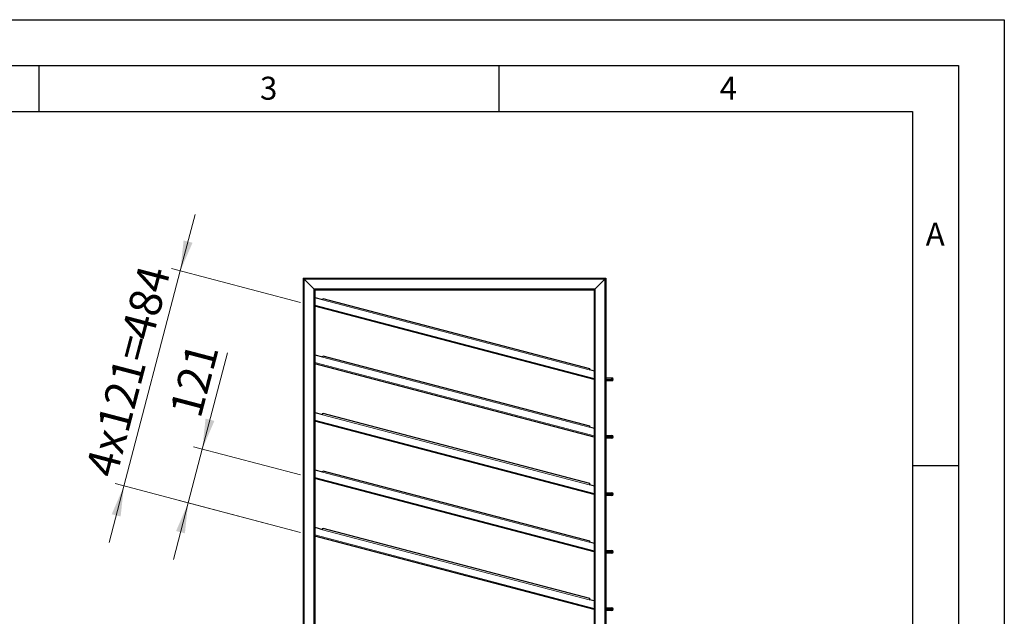
# Model space of a CAD drawing. Units: millimetres. Extents: x 0 to 210, y 0 to 297.
# Drawn here: x 103 to 210, y 232 to 297 of the extents above; entities that cross this region are included whole.
import ezdxf

# ---------------------------------------------------------------- set-up
doc = ezdxf.new("R2010")
doc.units = ezdxf.units.MM
doc.layers.add('FORMAT', color=7, linetype='Continuous')
doc.styles.add('SLDTEXTSTYLE0', font='TXT', dxfattribs={"width": 0.75})
doc.styles.add('SLDTEXTSTYLE1', font='TXT', dxfattribs={"width": 0.605})
doc.dimstyles.new('SLDDIMSTYLE3', dxfattribs={"dimtxt": 3.5, "dimasz": 3.302, "dimexe": 0, "dimexo": 0.0625, "dimgap": 0.875, "dimtad": 1, "dimdec": 0, "dimlfac": 20, "dimrnd": 1e-09, "dimzin": 12, "dimdsep": 46, "dimtxsty": 'SLDTEXTSTYLE0', "dimsah": 1, "dimcen": 0.09, "dimadec": 0, "dimazin": 3, "dimtfac": 1, "dimtdec": 0, "dimtmove": 0, "dimatfit": 0, "dimfxl": 0, "dimfrac": 2, "dimtolj": 1, "dimtzin": 12, "dimarcsym": 0})

# ---------------------------------------------------------------- blocks, each defined once
blk = doc.blocks.new('_D_6')
at = {"color": 7, "linetype": 'Continuous', "lineweight": 0}
for p, q in [((122.76, 250.29), (125.51, 260.75)), ((121.23, 244.45), (122.76, 250.29)), ((133.44, 247.49), (121.79, 250.55)), ((121.23, 244.45), (119.62, 238.3)), ((133.44, 241.24), (120.26, 244.7))]:
    blk.add_line(p, q, dxfattribs=at)
at = {"color": 7, "linetype": 'Continuous', "lineweight": 18}
for points in [[(122.76, 250.29), (124.08, 253.36), (123.12, 253.61)], [(121.23, 244.45), (119.91, 241.38), (120.87, 241.13)]]:
    blk.add_solid(points, dxfattribs=at)
at = {"color": 7, "linetype": 'Continuous', "lineweight": 18, "insert": (119.17, 254.39), "char_height": 3.5, "attachment_point": 1, "rotation": 75.2948, "style": 'SLDTEXTSTYLE0'}
blk.add_mtext('121', dxfattribs=at)
blk = doc.blocks.new('_D_7')
at = {"color": 7, "linetype": 'Continuous', "lineweight": 0}
for p, q in [((120.37, 269.67), (121.99, 275.81)), ((133.44, 266.24), (119.41, 269.92)), ((114.24, 246.28), (120.37, 269.67)), ((133.44, 241.24), (113.27, 246.54)), ((114.24, 246.28), (112.62, 240.14))]:
    blk.add_line(p, q, dxfattribs=at)
at = {"color": 7, "linetype": 'Continuous', "lineweight": 18}
for points in [[(120.37, 269.67), (121.7, 272.74), (120.73, 272.99)], [(114.24, 246.28), (112.91, 243.21), (113.88, 242.96)]]:
    blk.add_solid(points, dxfattribs=at)
at = {"color": 7, "linetype": 'Continuous', "lineweight": 18, "char_height": 3.5, "attachment_point": 1, "rotation": 75.2948, "style": 'SLDTEXTSTYLE0'}
for s, insert in [('484', (113.91, 262.82)), ('4x121=', (110, 247.91))]:
    blk.add_mtext(s, dxfattribs=dict(at, insert=insert))

msp = doc.modelspace()

# ---------------------------------------------------------------- linework, layer by layer
at = {"color": 7, "linetype": 'Continuous', "lineweight": 25}
for p, q in [((133.73912, 268.88344), (166.63912, 268.88344)), ((133.83912, 268.78344), (133.73912, 268.88344)), ((133.73912, 268.88344), (133.73912, 195.38344)), ((133.73912, 268.88344), (133.83912, 268.78344)), ((166.53912, 268.78344), (166.63912, 268.88344)), ((166.63912, 268.88344), (166.53912, 268.78344)), ((166.63912, 268.88344), (166.63912, 195.38344)), ((133.83912, 268.78344), (134.88912, 267.73344)), ((165.48912, 267.73344), (166.53912, 268.78344)), ((134.98912, 267.63344), (134.88912, 267.73344)), ((134.98912, 267.63344), (165.38912, 267.63344)), ((134.98912, 267.63344), (134.98912, 196.97486)), ((134.98912, 266.79159), (135.84817, 266.56614)), ((135.84817, 266.56614), (135.8799, 266.68704)), ((135.8799, 266.68704), (164.89724, 259.07166)), ((165.48912, 267.73344), (165.38912, 267.63344)), ((165.48912, 267.73344), (165.38912, 267.63344)), ((165.38912, 267.63344), (165.38912, 196.97486)), ((166.66412, 266.33594), (166.66412, 267.13094)), ((165.38912, 257.85701), (134.98912, 265.83526)), ((135.84817, 266.56614), (135.83865, 266.52986)), ((134.98912, 260.54159), (135.84817, 260.31614)), ((135.84817, 260.31614), (135.83865, 260.27986)), ((135.84817, 260.31614), (135.8799, 260.43704)), ((135.8799, 260.43704), (164.89724, 252.82166)), ((165.38912, 251.60701), (134.98912, 259.58526)), ((164.85599, 258.91448), (164.86551, 258.95075)), ((164.89724, 259.07166), (164.86551, 258.95075)), ((164.86551, 258.95075), (165.38912, 258.81333)), ((166.63912, 258.03304), (166.66412, 258.03094)), ((166.66412, 257.73094), (166.63912, 257.73164)), ((166.66412, 258.03094), (167.26412, 258.03094)), ((167.26412, 257.73094), (166.66412, 257.73094)), ((166.66412, 256.33594), (166.66412, 257.13094)), ((167.26412, 258.03094), (167.31412, 258.03094)), ((167.31412, 257.73094), (167.26412, 257.73094)), ((134.98912, 254.29159), (135.84817, 254.06614)), ((135.84817, 254.06614), (135.83865, 254.02986)), ((135.84817, 254.06614), (135.8799, 254.18704)), ((135.8799, 254.18704), (164.89724, 246.57166)), ((165.38912, 245.35701), (134.98912, 253.33526)), ((164.89724, 252.82166), (164.86551, 252.70075)), ((164.85599, 252.66448), (164.86551, 252.70075)), ((164.86551, 252.70075), (165.38912, 252.56333)), ((166.63912, 251.78304), (166.66412, 251.78094)), ((166.66412, 251.78094), (167.26412, 251.78094)), ((167.26412, 251.78094), (167.31412, 251.78094)), ((166.66412, 251.48094), (166.63912, 251.48164)), ((167.26412, 251.48094), (166.66412, 251.48094)), ((166.66412, 250.08594), (166.66412, 250.88094)), ((167.31412, 251.48094), (167.26412, 251.48094)), ((134.98912, 248.04159), (135.84817, 247.81614)), ((135.84817, 247.81614), (135.83865, 247.77986)), ((135.84817, 247.81614), (135.8799, 247.93704)), ((135.8799, 247.93704), (164.89724, 240.32166)), ((165.38912, 239.10701), (134.98912, 247.08526)), ((164.85599, 246.41448), (164.86551, 246.45075)), ((164.89724, 246.57166), (164.86551, 246.45075)), ((164.86551, 246.45075), (165.38912, 246.31333)), ((166.63912, 245.53304), (166.66412, 245.53094)), ((166.66412, 245.53094), (167.26412, 245.53094)), ((167.26412, 245.53094), (167.31412, 245.53094)), ((166.66412, 245.23094), (166.63912, 245.23164)), ((167.26412, 245.23094), (166.66412, 245.23094)), ((166.66412, 243.83594), (166.66412, 244.63094)), ((167.31412, 245.23094), (167.26412, 245.23094)), ((134.98912, 241.79159), (135.84817, 241.56614)), ((135.84817, 241.56614), (135.83865, 241.52986)), ((135.84817, 241.56614), (135.8799, 241.68704)), ((135.8799, 241.68704), (164.89724, 234.07166)), ((165.38912, 232.85701), (134.98912, 240.83526)), ((164.85599, 240.16448), (164.86551, 240.20075)), ((164.89724, 240.32166), (164.86551, 240.20075)), ((164.86551, 240.20075), (165.38912, 240.06333)), ((166.63912, 239.28304), (166.66412, 239.28094)), ((166.66412, 238.98094), (166.63912, 238.98164)), ((166.66412, 239.28094), (167.26412, 239.28094)), ((167.26412, 238.98094), (166.66412, 238.98094)), ((167.26412, 239.28094), (167.31412, 239.28094)), ((167.31412, 238.98094), (167.26412, 238.98094)), ((166.66412, 237.58594), (166.66412, 238.38094)), ((164.85599, 233.91448), (164.86551, 233.95075)), ((164.89724, 234.07166), (164.86551, 233.95075)), ((164.86551, 233.95075), (165.38912, 233.81333)), ((166.63912, 233.03304), (166.66412, 233.03094)), ((166.66412, 232.73094), (166.63912, 232.73164)), ((166.66412, 233.03094), (167.26412, 233.03094)), ((167.26412, 232.73094), (166.66412, 232.73094)), ((167.26412, 233.03094), (167.31412, 233.03094)), ((167.31412, 232.73094), (167.26412, 232.73094))]:
    msp.add_line(p, q, dxfattribs=at)
at = {"color": 8, "linetype": 'Continuous', "lineweight": 18}
for p, q in [((133.83912, 268.78344), (166.53912, 268.78344)), ((133.83912, 268.78344), (133.83912, 195.38344)), ((166.53912, 268.78344), (166.53912, 195.38344)), ((134.88912, 267.73344), (165.48912, 267.73344)), ((134.88912, 267.73344), (134.88912, 195.38344)), ((165.48912, 267.73344), (165.48912, 195.38344)), ((134.98912, 265.95157), (165.38912, 257.97332)), ((164.85599, 258.91448), (135.83865, 266.52986)), ((164.85599, 252.66448), (135.83865, 260.27986)), ((134.98912, 259.70157), (165.38912, 251.72332)), ((166.66412, 257.88094), (166.63912, 257.88199)), ((166.66412, 257.88094), (166.66412, 258.03094)), ((166.66412, 257.73094), (166.66412, 257.88094)), ((167.26412, 257.88094), (166.66412, 257.88094)), ((167.26412, 257.88094), (167.26412, 258.03094)), ((167.26412, 257.73094), (167.26412, 257.88094)), ((167.46412, 257.88094), (167.26412, 257.88094)), ((164.85599, 246.41448), (135.83865, 254.02986)), ((134.98912, 253.45157), (165.38912, 245.47332)), ((166.66412, 251.63094), (166.66412, 251.78094)), ((167.26412, 251.63094), (167.26412, 251.78094)), ((166.66412, 251.63094), (166.63912, 251.63199)), ((166.66412, 251.48094), (166.66412, 251.63094)), ((167.26412, 251.63094), (166.66412, 251.63094)), ((167.26412, 251.48094), (167.26412, 251.63094)), ((167.46412, 251.63094), (167.26412, 251.63094)), ((164.85599, 240.16448), (135.83865, 247.77986)), ((134.98912, 247.20157), (165.38912, 239.22332)), ((166.66412, 245.38094), (166.63912, 245.38199)), ((166.66412, 245.38094), (166.66412, 245.53094)), ((166.66412, 245.23094), (166.66412, 245.38094)), ((167.26412, 245.38094), (166.66412, 245.38094)), ((167.26412, 245.38094), (167.26412, 245.53094)), ((167.26412, 245.23094), (167.26412, 245.38094)), ((167.46412, 245.38094), (167.26412, 245.38094)), ((164.85599, 233.91448), (135.83865, 241.52986)), ((134.98912, 240.95157), (165.38912, 232.97332)), ((166.66412, 239.13094), (166.63912, 239.13199)), ((166.66412, 239.13094), (166.66412, 239.28094)), ((166.66412, 238.98094), (166.66412, 239.13094)), ((167.26412, 239.13094), (166.66412, 239.13094)), ((167.26412, 239.13094), (167.26412, 239.28094)), ((167.26412, 238.98094), (167.26412, 239.13094)), ((167.46412, 239.13094), (167.26412, 239.13094)), ((166.66412, 232.88094), (166.63912, 232.88199)), ((166.66412, 232.88094), (166.66412, 233.03094)), ((166.66412, 232.73094), (166.66412, 232.88094)), ((167.26412, 232.88094), (166.66412, 232.88094)), ((167.26412, 232.88094), (167.26412, 233.03094)), ((167.46412, 232.88094), (167.26412, 232.88094)), ((167.26412, 232.73094), (167.26412, 232.88094))]:
    msp.add_line(p, q, dxfattribs=at)
at = {"color": 7, "linetype": 'Continuous', "lineweight": 25}
for centre, radius, start, end in [((166.56412, 267.13094), 0.1, 0, 41.4096221), ((166.56412, 266.33594), 0.1, 318.5903779, 0), ((166.56412, 257.13094), 0.1, 0, 41.4096221), ((167.31412, 257.88094), 0.15, 0, 90), ((167.31412, 257.88094), 0.15, 270, 0), ((166.56412, 256.33594), 0.1, 318.5903779, 0), ((167.31412, 251.63094), 0.15, 0, 90), ((166.56412, 250.88094), 0.1, 0, 41.4096221), ((167.31412, 251.63094), 0.15, 270, 0), ((166.56412, 250.08594), 0.1, 318.5903779, 0), ((167.31412, 245.38094), 0.15, 0, 90), ((167.31412, 245.38094), 0.15, 270, 0), ((166.56412, 244.63094), 0.1, 0, 41.4096221), ((166.56412, 243.83594), 0.1, 318.5903779, 0), ((167.31412, 239.13094), 0.15, 0, 90), ((167.31412, 239.13094), 0.15, 270, 0), ((166.56412, 238.38094), 0.1, 0, 41.4096221), ((166.56412, 237.58594), 0.1, 318.5903779, 0), ((167.31412, 232.88094), 0.15, 0, 90), ((167.31412, 232.88094), 0.15, 270, 0)]:
    msp.add_arc(centre, radius, start, end, dxfattribs=at)
at = {"layer": 'FORMAT'}
for p, q in [((0, 297), (210, 297)), ((210, 297), (210, 0)), ((5, 292), (205, 292)), ((105, 292), (105, 287)), ((155, 292), (155, 287)), ((205, 292), (205, 5)), ((20, 287), (200, 287)), ((200, 287), (200, 5)), ((200, 248.5), (205, 248.5))]:
    msp.add_line(p, q, dxfattribs=at)

# ---------------------------------------------------------------- texts
at = {"color": 7, "linetype": 'Continuous', "lineweight": 0, "char_height": 2.5, "attachment_point": 2, "style": 'SLDTEXTSTYLE1'}
for s, insert in [('3', (129.98264, 290.79559)), ('4', (179.98264, 290.79559)), ('A', (202.48698, 274.91538))]:
    msp.add_mtext(s, dxfattribs=dict(at, insert=insert))

# ---------------------------------------------------------------- dimensions: what is measured, and where the dimension line sits
at = {"color": 7, "linetype": 'Continuous', "lineweight": 18}
dim = msp.add_linear_dim(base=(120.37452, 269.67076), p1=(134.40431, 240.98874), p2=(134.40431, 265.98874), angle=75.2947749, text='4x121=<>', dimstyle='SLDDIMSTYLE3', dxfattribs=at)
dim.commit()
dim.dimension.update_dxf_attribs({"geometry": '_D_7', "text_midpoint": (117.30537, 257.97623), "dimtype": 160})
dim = msp.add_linear_dim(base=(122.76193, 250.2942), p1=(134.40431, 240.98874), p2=(134.40431, 247.23874), angle=75.2947749, dimstyle='SLDDIMSTYLE3', dxfattribs=at)
dim.commit()
dim.dimension.update_dxf_attribs({"geometry": '_D_6', "text_midpoint": (124.5221, 257.00106), "dimtype": 160})

doc.saveas('drawing.dxf')
